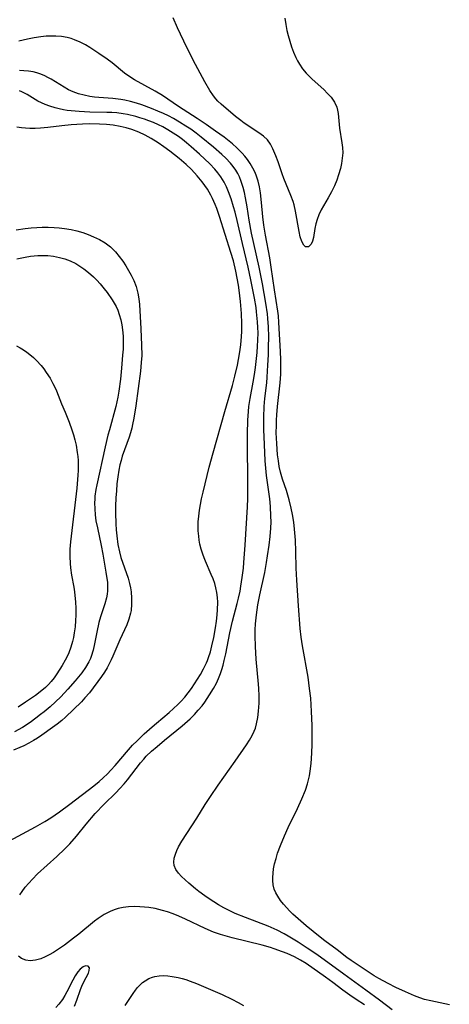
# Model space of a CAD drawing. Units: inches. Extents: x 2134697 to 2140166, y 197897 to 203356.
# Drawn here: x 2135379 to 2135434, y 199941 to 200068 of the extents above; entities that cross this region are included whole.
import ezdxf

# ---------------------------------------------------------------- set-up
doc = ezdxf.new("R2010")
doc.units = ezdxf.units.IN
doc.header["$MEASUREMENT"] = 0
doc.layers.add('c_08_T14S_R21E', color=5, linetype='Continuous')

msp = doc.modelspace()

# ---------------------------------------------------------------- linework, layer by layer
at = {"layer": 'c_08_T14S_R21E'}
for points in [[(2135413.16, 200068.45, 922), (2135413.28, 200067.65, 922), (2135413.43, 200066.86, 922), (2135413.58, 200066.2, 922), (2135413.78, 200065.47, 922), (2135414.02, 200064.75, 922), (2135414.28, 200064.04, 922), (2135414.56, 200063.38, 922), (2135414.79, 200062.93, 922), (2135415.04, 200062.49, 922), (2135415.46, 200061.89, 922), (2135415.93, 200061.33, 922), (2135416.3, 200060.95, 922), (2135416.71, 200060.55, 922), (2135418.2, 200059.2, 922), (2135418.7, 200058.71, 922), (2135419.14, 200058.21, 922), (2135419.57, 200057.58, 922), (2135419.88, 200056.92, 922), (2135419.99, 200056.52, 922), (2135420.07, 200056.11, 922), (2135420.24, 200054.19, 922), (2135420.56, 200052.3, 922), (2135420.62, 200051.7, 922), (2135420.65, 200051, 922), (2135420.6, 200050.3, 922), (2135420.49, 200049.64, 922), (2135420.35, 200048.97, 922), (2135420.12, 200048.16, 922), (2135419.89, 200047.48, 922), (2135419.58, 200046.73, 922), (2135419.19, 200045.94, 922), (2135418.76, 200045.17, 922), (2135417.85, 200043.61, 922), (2135417.54, 200042.96, 922), (2135417.33, 200042.38, 922), (2135417.17, 200041.81, 922), (2135417.04, 200041.2, 922), (2135416.85, 200040.02, 922), (2135416.73, 200039.55, 922), (2135416.55, 200039.16, 922), (2135416.23, 200038.83, 922), (2135415.85, 200038.8, 922), (2135415.6, 200039.02, 922), (2135415.34, 200039.52, 922), (2135415.15, 200040.1, 922), (2135415, 200040.79, 922), (2135414.52, 200043.46, 922), (2135414.34, 200044.26, 922), (2135414.22, 200044.7, 922), (2135413.94, 200045.47, 922), (2135413.02, 200047.67, 922), (2135412.8, 200048.26, 922), (2135412.28, 200049.85, 922), (2135412, 200050.61, 922), (2135411.6, 200051.53, 922), (2135411.28, 200052.14, 922), (2135410.9, 200052.67, 922), (2135410.38, 200053.16, 922), (2135409.78, 200053.6, 922), (2135407.87, 200054.86, 922), (2135407.43, 200055.18, 922), (2135406.74, 200055.72, 922), (2135404.92, 200057.29, 922), (2135404.48, 200057.72, 922), (2135404.22, 200058.01, 922), (2135403.92, 200058.38, 922), (2135403.43, 200059.09, 922), (2135402.77, 200060.2, 922), (2135401.56, 200062.45, 922), (2135400.44, 200064.66, 922), (2135399.26, 200067.2, 922), (2135398.68, 200068.52, 922)], [(2135434.47, 199940.53, 920), (2135433.88, 199940.67, 920), (2135432.08, 199941.05, 920), (2135431.25, 199941.26, 920), (2135430.66, 199941.45, 920), (2135429.95, 199941.72, 920), (2135428.77, 199942.22, 920), (2135427.53, 199942.8, 920), (2135426.53, 199943.3, 920), (2135425.33, 199943.96, 920), (2135424.72, 199944.33, 920), (2135421.73, 199946.31, 920), (2135421.2, 199946.7, 920), (2135419.92, 199947.7, 920), (2135418.34, 199948.85, 920), (2135417.73, 199949.31, 920), (2135415.9, 199950.8, 920), (2135414.87, 199951.68, 920), (2135414.2, 199952.29, 920), (2135413.79, 199952.71, 920), (2135412.98, 199953.6, 920), (2135412.6, 199954.08, 920), (2135412.23, 199954.62, 920), (2135411.97, 199955.07, 920), (2135411.78, 199955.55, 920), (2135411.65, 199956.1, 920), (2135411.59, 199956.67, 920), (2135411.58, 199957.04, 920), (2135411.62, 199957.6, 920), (2135411.7, 199958.17, 920), (2135411.83, 199958.85, 920), (2135412.01, 199959.52, 920), (2135412.21, 199960.2, 920), (2135412.57, 199961.2, 920), (2135413.09, 199962.47, 920), (2135413.58, 199963.56, 920), (2135414.78, 199966.01, 920), (2135415.35, 199967.24, 920), (2135415.81, 199968.39, 920), (2135416.07, 199969.18, 920), (2135416.21, 199969.7, 920), (2135416.33, 199970.23, 920), (2135416.44, 199970.86, 920), (2135416.57, 199971.84, 920), (2135416.66, 199973.16, 920), (2135416.7, 199974.34, 920), (2135416.71, 199975.5, 920), (2135416.69, 199976.78, 920), (2135416.62, 199978.57, 920), (2135416.5, 199980.31, 920), (2135416.37, 199981.57, 920), (2135416.16, 199983.01, 920), (2135415.42, 199987.07, 920), (2135415.26, 199988.2, 920), (2135415.14, 199989.33, 920), (2135414.92, 199992.26, 920), (2135414.71, 199995.6, 920), (2135414.64, 199997.16, 920), (2135414.59, 199999.32, 920), (2135414.53, 200000.81, 920), (2135414.41, 200002.23, 920), (2135414.3, 200003.13, 920), (2135414.14, 200004.13, 920), (2135413.99, 200004.95, 920), (2135413.72, 200006.01, 920), (2135413.35, 200007.21, 920), (2135412.84, 200008.7, 920), (2135412.59, 200009.59, 920), (2135412.43, 200010.33, 920), (2135412.31, 200011.08, 920), (2135412.21, 200011.85, 920), (2135412.14, 200012.6, 920), (2135412.1, 200013.3, 920), (2135412.05, 200014.69, 920), (2135412.06, 200015.66, 920), (2135412.08, 200016.35, 920), (2135412.12, 200017.05, 920), (2135412.2, 200018.13, 920), (2135412.54, 200021.2, 920), (2135412.62, 200022.3, 920), (2135412.64, 200023.01, 920), (2135412.65, 200024.16, 920), (2135412.61, 200025.23, 920), (2135412.39, 200029, 920), (2135412.31, 200029.88, 920), (2135412.24, 200030.49, 920), (2135411.8, 200033.23, 920), (2135411.39, 200036.17, 920), (2135411.19, 200037.37, 920), (2135410.65, 200040.31, 920), (2135410.42, 200041.64, 920), (2135410.28, 200042.72, 920), (2135410.11, 200044.58, 920), (2135409.98, 200045.81, 920), (2135409.85, 200046.59, 920), (2135409.69, 200047.35, 920), (2135409.5, 200047.97, 920), (2135409.31, 200048.44, 920), (2135409.02, 200049.02, 920), (2135408.68, 200049.6, 920), (2135408.3, 200050.15, 920), (2135407.97, 200050.58, 920), (2135407.62, 200050.98, 920), (2135406.95, 200051.65, 920), (2135406.35, 200052.18, 920), (2135405.27, 200053.02, 920), (2135404.16, 200053.83, 920), (2135402.96, 200054.68, 920), (2135401.81, 200055.46, 920), (2135399.36, 200057.03, 920), (2135397.28, 200058.42, 920), (2135396.36, 200058.98, 920), (2135393.69, 200060.47, 920), (2135393.05, 200060.86, 920), (2135392.38, 200061.35, 920), (2135390.77, 200062.65, 920), (2135390.12, 200063.14, 920), (2135389.05, 200063.89, 920), (2135387.89, 200064.65, 920), (2135387.3, 200064.99, 920), (2135386.61, 200065.35, 920), (2135385.9, 200065.66, 920), (2135385.45, 200065.81, 920), (2135384.96, 200065.94, 920), (2135384.22, 200066.07, 920), (2135383.47, 200066.14, 920), (2135382.71, 200066.14, 920), (2135382.21, 200066.12, 920), (2135381.55, 200066.05, 920), (2135380.68, 200065.92, 920), (2135379.81, 200065.75, 920), (2135378.67, 200065.48, 920)], [(2135427.07, 199939.92, 918), (2135425.41, 199941.15, 918), (2135423.63, 199942.44, 918), (2135420.8, 199944.54, 918), (2135417.29, 199947.06, 918), (2135416.06, 199947.9, 918), (2135414.88, 199948.66, 918), (2135413.6, 199949.44, 918), (2135413.08, 199949.74, 918), (2135412.17, 199950.21, 918), (2135410.98, 199950.73, 918), (2135408.04, 199951.86, 918), (2135406.73, 199952.41, 918), (2135405.93, 199952.79, 918), (2135405.24, 199953.14, 918), (2135404.55, 199953.53, 918), (2135403.94, 199953.89, 918), (2135403.36, 199954.27, 918), (2135402.78, 199954.67, 918), (2135401.99, 199955.26, 918), (2135401.57, 199955.6, 918), (2135400.71, 199956.34, 918), (2135399.77, 199957.2, 918), (2135399.36, 199957.64, 918), (2135399.04, 199958.09, 918), (2135398.83, 199958.6, 918), (2135398.78, 199959.06, 918), (2135398.83, 199959.56, 918), (2135398.97, 199960.08, 918), (2135399.14, 199960.55, 918), (2135399.37, 199961.04, 918), (2135399.79, 199961.78, 918), (2135401.73, 199964.73, 918), (2135402.83, 199966.52, 918), (2135403.5, 199967.57, 918), (2135404.51, 199969.03, 918), (2135406.72, 199972.13, 918), (2135408.19, 199974.27, 918), (2135408.57, 199974.86, 918), (2135408.91, 199975.47, 918), (2135409.17, 199976.01, 918), (2135409.33, 199976.43, 918), (2135409.49, 199976.97, 918), (2135409.66, 199977.79, 918), (2135409.76, 199978.64, 918), (2135409.82, 199979.65, 918), (2135409.83, 199980.61, 918), (2135409.8, 199981.58, 918), (2135409.76, 199982.13, 918), (2135409.44, 199985.36, 918), (2135409.33, 199987, 918), (2135409.31, 199988.38, 918), (2135409.32, 199989.17, 918), (2135409.36, 199989.96, 918), (2135409.46, 199991.11, 918), (2135409.66, 199992.42, 918), (2135409.91, 199993.68, 918), (2135410.55, 199996.6, 918), (2135410.79, 199997.91, 918), (2135410.92, 199998.74, 918), (2135411.12, 200000.16, 918), (2135411.24, 200001.25, 918), (2135411.33, 200002.33, 918), (2135411.36, 200003.16, 918), (2135411.35, 200003.91, 918), (2135411.28, 200005.17, 918), (2135411.19, 200006.14, 918), (2135410.79, 200009.19, 918), (2135410.62, 200011.06, 918), (2135410.5, 200013.21, 918), (2135410.44, 200015.15, 918), (2135410.43, 200016.74, 918), (2135410.49, 200018.13, 918), (2135410.58, 200019.16, 918), (2135410.8, 200021.2, 918), (2135410.86, 200021.9, 918), (2135410.97, 200023.48, 918), (2135411.03, 200024.83, 918), (2135411.05, 200025.83, 918), (2135411.06, 200027.17, 918), (2135411.02, 200028.45, 918), (2135410.95, 200029.51, 918), (2135410.89, 200030.14, 918), (2135410.71, 200031.5, 918), (2135410.27, 200034.03, 918), (2135409.84, 200036.16, 918), (2135409.13, 200039.25, 918), (2135408.85, 200040.58, 918), (2135408.55, 200042.26, 918), (2135408.27, 200044, 918), (2135408.07, 200045.17, 918), (2135407.93, 200045.84, 918), (2135407.76, 200046.5, 918), (2135407.51, 200047.29, 918), (2135407.26, 200047.91, 918), (2135407.04, 200048.34, 918), (2135406.79, 200048.75, 918), (2135406.46, 200049.23, 918), (2135406.09, 200049.68, 918), (2135405.52, 200050.3, 918), (2135404.98, 200050.8, 918), (2135403.91, 200051.72, 918), (2135402.29, 200053.05, 918), (2135401.64, 200053.56, 918), (2135400.98, 200054.05, 918), (2135400.34, 200054.48, 918), (2135399.51, 200054.99, 918), (2135398.71, 200055.44, 918), (2135398.06, 200055.78, 918), (2135397.41, 200056.1, 918), (2135396.71, 200056.42, 918), (2135395.86, 200056.77, 918), (2135394.63, 200057.23, 918), (2135393.91, 200057.46, 918), (2135393.17, 200057.66, 918), (2135392.42, 200057.83, 918), (2135391.92, 200057.92, 918), (2135390.87, 200058.06, 918), (2135389.06, 200058.18, 918), (2135388.47, 200058.24, 918), (2135387.9, 200058.32, 918), (2135387.15, 200058.46, 918), (2135386.41, 200058.67, 918), (2135385.74, 200058.91, 918), (2135385.13, 200059.19, 918), (2135384.54, 200059.52, 918), (2135382.86, 200060.56, 918), (2135382.45, 200060.79, 918), (2135382.03, 200061, 918), (2135381.53, 200061.21, 918), (2135381.01, 200061.37, 918), (2135380.52, 200061.49, 918), (2135379.92, 200061.59, 918), (2135379.32, 200061.65, 918), (2135378.76, 200061.67, 918)], [(2135378.79, 199954.81, 916), (2135379.1, 199955.26, 916), (2135379.5, 199955.79, 916), (2135379.96, 199956.34, 916), (2135380.45, 199956.86, 916), (2135381.12, 199957.52, 916), (2135383.62, 199959.79, 916), (2135384.65, 199960.78, 916), (2135385.28, 199961.43, 916), (2135386.15, 199962.43, 916), (2135387.39, 199963.97, 916), (2135388.59, 199965.36, 916), (2135389.73, 199966.56, 916), (2135391.24, 199968.04, 916), (2135391.79, 199968.6, 916), (2135392.32, 199969.18, 916), (2135392.77, 199969.72, 916), (2135394.46, 199971.92, 916), (2135394.87, 199972.41, 916), (2135395.2, 199972.77, 916), (2135395.88, 199973.43, 916), (2135396.59, 199974.06, 916), (2135397.55, 199974.87, 916), (2135399.85, 199976.74, 916), (2135400.89, 199977.64, 916), (2135401.43, 199978.17, 916), (2135401.94, 199978.73, 916), (2135402.42, 199979.32, 916), (2135402.78, 199979.79, 916), (2135403.41, 199980.73, 916), (2135403.91, 199981.56, 916), (2135404.28, 199982.26, 916), (2135404.56, 199982.87, 916), (2135404.8, 199983.49, 916), (2135404.98, 199984.01, 916), (2135405.15, 199984.59, 916), (2135405.3, 199985.19, 916), (2135405.49, 199986.05, 916), (2135406.03, 199988.78, 916), (2135406.39, 199990.29, 916), (2135406.98, 199992.57, 916), (2135407.16, 199993.29, 916), (2135407.35, 199994.19, 916), (2135407.46, 199994.83, 916), (2135407.63, 199995.95, 916), (2135407.78, 199997.17, 916), (2135407.85, 199997.91, 916), (2135408.02, 200000.16, 916), (2135408.31, 200005.12, 916), (2135408.35, 200006.17, 916), (2135408.36, 200007.09, 916), (2135408.33, 200014.59, 916), (2135408.36, 200016.34, 916), (2135408.43, 200017.46, 916), (2135408.49, 200018.1, 916), (2135408.56, 200018.63, 916), (2135408.65, 200019.16, 916), (2135409.05, 200021.25, 916), (2135409.21, 200022.26, 916), (2135409.33, 200023.19, 916), (2135409.55, 200025.12, 916), (2135409.62, 200025.92, 916), (2135409.67, 200026.71, 916), (2135409.69, 200027.66, 916), (2135409.67, 200028.38, 916), (2135409.63, 200029.1, 916), (2135409.5, 200030.4, 916), (2135409.42, 200030.97, 916), (2135409.22, 200032.16, 916), (2135408.74, 200034.52, 916), (2135408.38, 200036.18, 916), (2135407.65, 200039.24, 916), (2135406.97, 200042.23, 916), (2135406.7, 200043.32, 916), (2135406.52, 200044.02, 916), (2135406.21, 200045.05, 916), (2135405.87, 200045.96, 916), (2135405.59, 200046.6, 916), (2135405.28, 200047.22, 916), (2135404.87, 200047.87, 916), (2135404.48, 200048.39, 916), (2135404.06, 200048.89, 916), (2135403.43, 200049.57, 916), (2135402.11, 200050.83, 916), (2135401.03, 200051.79, 916), (2135400.39, 200052.32, 916), (2135399.88, 200052.72, 916), (2135399.36, 200053.1, 916), (2135398.69, 200053.56, 916), (2135398.01, 200053.98, 916), (2135397.34, 200054.36, 916), (2135396.76, 200054.65, 916), (2135396.14, 200054.92, 916), (2135395.52, 200055.17, 916), (2135394.96, 200055.38, 916), (2135394.38, 200055.56, 916), (2135393.83, 200055.72, 916), (2135392.75, 200055.97, 916), (2135392.22, 200056.06, 916), (2135391.4, 200056.17, 916), (2135390.75, 200056.22, 916), (2135390.08, 200056.24, 916), (2135387.87, 200056.29, 916), (2135386.5, 200056.36, 916), (2135385.48, 200056.45, 916), (2135384.96, 200056.51, 916), (2135384.46, 200056.59, 916), (2135383.92, 200056.7, 916), (2135383.39, 200056.82, 916), (2135382.68, 200057.04, 916), (2135382.09, 200057.26, 916), (2135381.61, 200057.48, 916), (2135381.15, 200057.72, 916), (2135379.74, 200058.56, 916), (2135379.08, 200058.91, 916), (2135378.77, 200059.04, 916)], [(2135377.49, 199961.81, 914), (2135380.86, 199963.61, 914), (2135382.03, 199964.3, 914), (2135382.83, 199964.81, 914), (2135383.96, 199965.59, 914), (2135385.3, 199966.57, 914), (2135388.38, 199968.96, 914), (2135389.07, 199969.51, 914), (2135389.63, 199969.99, 914), (2135390.17, 199970.49, 914), (2135390.62, 199970.95, 914), (2135391.18, 199971.56, 914), (2135392.91, 199973.62, 914), (2135393.43, 199974.2, 914), (2135394, 199974.78, 914), (2135394.94, 199975.67, 914), (2135395.95, 199976.58, 914), (2135396.5, 199977.07, 914), (2135398.16, 199978.45, 914), (2135398.74, 199978.95, 914), (2135399.3, 199979.48, 914), (2135399.72, 199979.91, 914), (2135400.19, 199980.44, 914), (2135400.63, 199981, 914), (2135401.06, 199981.58, 914), (2135401.45, 199982.16, 914), (2135402.21, 199983.37, 914), (2135402.63, 199984.12, 914), (2135403.01, 199984.89, 914), (2135403.13, 199985.18, 914), (2135403.28, 199985.58, 914), (2135403.52, 199986.32, 914), (2135403.71, 199987.08, 914), (2135403.93, 199988.15, 914), (2135404.16, 199989.42, 914), (2135404.29, 199990.28, 914), (2135404.38, 199991.11, 914), (2135404.43, 199991.75, 914), (2135404.45, 199992.73, 914), (2135404.42, 199993.37, 914), (2135404.34, 199994, 914), (2135404.22, 199994.59, 914), (2135404.06, 199995.17, 914), (2135403.85, 199995.76, 914), (2135403.62, 199996.35, 914), (2135402.87, 199998.05, 914), (2135402.69, 199998.51, 914), (2135402.52, 199998.98, 914), (2135402.32, 199999.63, 914), (2135402.15, 200000.28, 914), (2135402.06, 200000.79, 914), (2135401.99, 200001.31, 914), (2135401.93, 200002.02, 914), (2135401.92, 200002.58, 914), (2135401.93, 200003.15, 914), (2135401.99, 200003.89, 914), (2135402.09, 200004.68, 914), (2135402.21, 200005.41, 914), (2135402.35, 200006.14, 914), (2135402.55, 200007.03, 914), (2135403.36, 200010.25, 914), (2135403.86, 200012.13, 914), (2135405.36, 200017.48, 914), (2135406.36, 200020.84, 914), (2135406.68, 200022.04, 914), (2135407.02, 200023.48, 914), (2135407.16, 200024.19, 914), (2135407.33, 200025.19, 914), (2135407.45, 200026.09, 914), (2135407.55, 200027.19, 914), (2135407.59, 200027.83, 914), (2135407.6, 200028.88, 914), (2135407.55, 200030.17, 914), (2135407.42, 200031.72, 914), (2135407.23, 200033.18, 914), (2135407.13, 200033.83, 914), (2135406.98, 200034.75, 914), (2135406.8, 200035.67, 914), (2135406.48, 200037, 914), (2135406.16, 200038.1, 914), (2135404.68, 200042.75, 914), (2135404.32, 200043.79, 914), (2135404.11, 200044.31, 914), (2135403.78, 200045.07, 914), (2135403.57, 200045.5, 914), (2135403.12, 200046.28, 914), (2135402.79, 200046.78, 914), (2135402.43, 200047.26, 914), (2135401.8, 200048.04, 914), (2135401.04, 200048.84, 914), (2135400.37, 200049.48, 914), (2135399.46, 200050.26, 914), (2135398.25, 200051.22, 914), (2135397.45, 200051.79, 914), (2135396.74, 200052.28, 914), (2135395.81, 200052.86, 914), (2135395.04, 200053.29, 914), (2135394.25, 200053.68, 914), (2135393.33, 200054.03, 914), (2135392.59, 200054.25, 914), (2135391.83, 200054.42, 914), (2135390.9, 200054.58, 914), (2135390.02, 200054.67, 914), (2135389.13, 200054.73, 914), (2135387.81, 200054.75, 914), (2135386.92, 200054.72, 914), (2135385.47, 200054.63, 914), (2135384.26, 200054.5, 914), (2135382.42, 200054.28, 914), (2135381.47, 200054.2, 914), (2135380.78, 200054.16, 914), (2135380.09, 200054.16, 914), (2135379.53, 200054.19, 914), (2135379.01, 200054.24, 914), (2135378.44, 200054.31, 914)], [(2135378.32, 200041.02, 914), (2135379.49, 200041.2, 914), (2135380.29, 200041.29, 914), (2135381.01, 200041.34, 914), (2135381.72, 200041.37, 914), (2135382.49, 200041.37, 914), (2135383.26, 200041.34, 914), (2135383.92, 200041.28, 914), (2135384.58, 200041.2, 914), (2135385.46, 200041.05, 914), (2135386.18, 200040.88, 914), (2135386.98, 200040.66, 914), (2135387.68, 200040.41, 914), (2135388.37, 200040.13, 914), (2135389.12, 200039.77, 914), (2135389.86, 200039.32, 914), (2135390.54, 200038.81, 914), (2135390.81, 200038.56, 914), (2135391.19, 200038.17, 914), (2135391.69, 200037.58, 914), (2135392.15, 200036.95, 914), (2135392.54, 200036.34, 914), (2135392.9, 200035.75, 914), (2135393.23, 200035.16, 914), (2135393.59, 200034.43, 914), (2135393.88, 200033.69, 914), (2135393.99, 200033.34, 914), (2135394.12, 200032.83, 914), (2135394.23, 200032.09, 914), (2135394.3, 200031.33, 914), (2135394.49, 200028.17, 914), (2135394.59, 200026.05, 914), (2135394.6, 200024.71, 914), (2135394.55, 200023.81, 914), (2135394.43, 200022.68, 914), (2135393.83, 200018.21, 914), (2135393.59, 200016.62, 914), (2135393.43, 200015.77, 914), (2135393.32, 200015.31, 914), (2135393.15, 200014.71, 914), (2135392.97, 200014.12, 914), (2135392.09, 200011.67, 914), (2135391.93, 200011.12, 914), (2135391.79, 200010.56, 914), (2135391.65, 200009.86, 914), (2135391.51, 200008.98, 914), (2135391.4, 200008.08, 914), (2135391.33, 200007.17, 914), (2135391.27, 200006.26, 914), (2135391.22, 200005.18, 914), (2135391.21, 200004.35, 914), (2135391.24, 200002.91, 914), (2135391.29, 200002.13, 914), (2135391.36, 200001.34, 914), (2135391.52, 200000.24, 914), (2135391.73, 199999.26, 914), (2135391.92, 199998.55, 914), (2135392.84, 199995.85, 914), (2135393.02, 199995.16, 914), (2135393.13, 199994.62, 914), (2135393.22, 199994.09, 914), (2135393.29, 199993.29, 914), (2135393.3, 199992.48, 914), (2135393.23, 199991.69, 914), (2135393.16, 199991.31, 914), (2135392.95, 199990.55, 914), (2135392.66, 199989.81, 914), (2135391.76, 199987.87, 914), (2135390.86, 199985.73, 914), (2135390.65, 199985.26, 914), (2135390.4, 199984.74, 914), (2135390.13, 199984.23, 914), (2135389.8, 199983.69, 914), (2135389.41, 199983.11, 914), (2135387.82, 199981.01, 914), (2135387.24, 199980.33, 914), (2135386.79, 199979.85, 914), (2135384.73, 199977.84, 914), (2135384.24, 199977.4, 914), (2135383.66, 199976.94, 914), (2135383.06, 199976.5, 914), (2135381.68, 199975.51, 914), (2135381.09, 199975.11, 914), (2135380.6, 199974.8, 914), (2135379.96, 199974.45, 914), (2135379.31, 199974.13, 914), (2135378.8, 199973.9, 914), (2135377.97, 199973.58, 914)], [(2135378.4, 200037.26, 916), (2135379.51, 200037.48, 916), (2135380.2, 200037.59, 916), (2135381.14, 200037.68, 916), (2135381.8, 200037.7, 916), (2135382.46, 200037.68, 916), (2135383.17, 200037.6, 916), (2135383.95, 200037.44, 916), (2135384.65, 200037.24, 916), (2135385.33, 200036.99, 916), (2135386.05, 200036.64, 916), (2135386.59, 200036.32, 916), (2135387.12, 200035.97, 916), (2135387.73, 200035.48, 916), (2135388.34, 200034.93, 916), (2135388.78, 200034.48, 916), (2135389.2, 200034.01, 916), (2135389.73, 200033.36, 916), (2135390.11, 200032.88, 916), (2135390.77, 200031.95, 916), (2135391.05, 200031.5, 916), (2135391.29, 200031.06, 916), (2135391.5, 200030.6, 916), (2135391.7, 200030.05, 916), (2135391.9, 200029.35, 916), (2135392.02, 200028.71, 916), (2135392.11, 200028.06, 916), (2135392.18, 200027.22, 916), (2135392.2, 200026.34, 916), (2135392.18, 200025.55, 916), (2135392.13, 200024.76, 916), (2135392, 200023.07, 916), (2135391.85, 200021.65, 916), (2135391.65, 200020.11, 916), (2135391.52, 200019.31, 916), (2135391.26, 200018.12, 916), (2135390.41, 200015.1, 916), (2135390.23, 200014.38, 916), (2135389.88, 200012.89, 916), (2135388.8, 200007.97, 916), (2135388.68, 200007.35, 916), (2135388.55, 200006.49, 916), (2135388.52, 200006.1, 916), (2135388.5, 200005.63, 916), (2135388.51, 200004.85, 916), (2135388.57, 200004.08, 916), (2135388.68, 200003.31, 916), (2135388.86, 200002.37, 916), (2135389.36, 200000.11, 916), (2135389.57, 199998.96, 916), (2135389.96, 199996.63, 916), (2135390.15, 199995.31, 916), (2135390.19, 199994.62, 916), (2135390.18, 199994.23, 916), (2135390.13, 199993.78, 916), (2135390.04, 199993.32, 916), (2135389.82, 199992.52, 916), (2135389.28, 199990.87, 916), (2135389.06, 199990.1, 916), (2135388.78, 199988.88, 916), (2135388.49, 199987.36, 916), (2135388.3, 199986.53, 916), (2135388.06, 199985.72, 916), (2135387.95, 199985.45, 916), (2135387.76, 199985.03, 916), (2135387.33, 199984.3, 916), (2135386.83, 199983.59, 916), (2135386.42, 199983.07, 916), (2135386, 199982.56, 916), (2135385.05, 199981.49, 916), (2135384.11, 199980.49, 916), (2135383.44, 199979.83, 916), (2135382.74, 199979.2, 916), (2135381.96, 199978.54, 916), (2135381.5, 199978.17, 916), (2135380.9, 199977.71, 916), (2135380.14, 199977.16, 916), (2135379.17, 199976.52, 916), (2135378.13, 199975.94, 916)], [(2135378.37, 200025.97, 918), (2135378.84, 200025.72, 918), (2135379.3, 200025.45, 918), (2135379.71, 200025.17, 918), (2135380.12, 200024.86, 918), (2135380.56, 200024.48, 918), (2135380.99, 200024.07, 918), (2135381.56, 200023.42, 918), (2135381.91, 200022.99, 918), (2135382.24, 200022.54, 918), (2135382.74, 200021.77, 918), (2135383.1, 200021.12, 918), (2135383.33, 200020.63, 918), (2135383.55, 200020.13, 918), (2135384.21, 200018.48, 918), (2135384.69, 200017.37, 918), (2135385.2, 200016.08, 918), (2135385.55, 200015.08, 918), (2135385.75, 200014.43, 918), (2135385.94, 200013.78, 918), (2135386.1, 200013.12, 918), (2135386.26, 200012.16, 918), (2135386.32, 200011.64, 918), (2135386.36, 200011.12, 918), (2135386.38, 200010.44, 918), (2135386.37, 200009.82, 918), (2135386.34, 200009.2, 918), (2135386.18, 200007.53, 918), (2135385.36, 200000.56, 918), (2135385.3, 199999.62, 918), (2135385.3, 199998.69, 918), (2135385.34, 199997.76, 918), (2135385.39, 199997.21, 918), (2135385.52, 199996.27, 918), (2135385.8, 199994.7, 918), (2135385.89, 199994.08, 918), (2135386.02, 199992.73, 918), (2135386.06, 199991.97, 918), (2135386.06, 199991.06, 918), (2135386.03, 199990.38, 918), (2135385.97, 199989.57, 918), (2135385.86, 199988.76, 918), (2135385.75, 199988.18, 918), (2135385.64, 199987.67, 918), (2135385.42, 199986.91, 918), (2135385.14, 199986.18, 918), (2135384.89, 199985.61, 918), (2135384.7, 199985.24, 918), (2135384.31, 199984.53, 918), (2135383.61, 199983.44, 918), (2135383.26, 199982.94, 918), (2135382.87, 199982.46, 918), (2135382.53, 199982.08, 918), (2135382.14, 199981.7, 918), (2135381.65, 199981.28, 918), (2135380.84, 199980.66, 918), (2135379.56, 199979.77, 918), (2135378.59, 199979.12, 918)], [(2135423.49, 199940.54, 916), (2135422.38, 199941.26, 916), (2135421.56, 199941.82, 916), (2135420.67, 199942.46, 916), (2135419.39, 199943.43, 916), (2135418.43, 199944.13, 916), (2135415.91, 199945.9, 916), (2135415.19, 199946.35, 916), (2135414.41, 199946.76, 916), (2135413.44, 199947.19, 916), (2135412.86, 199947.43, 916), (2135411.78, 199947.82, 916), (2135411.28, 199947.97, 916), (2135410.22, 199948.27, 916), (2135406.34, 199949.23, 916), (2135404.82, 199949.67, 916), (2135403.91, 199949.99, 916), (2135402.84, 199950.43, 916), (2135400.3, 199951.65, 916), (2135399.42, 199952.05, 916), (2135398.69, 199952.34, 916), (2135397.95, 199952.61, 916), (2135397.28, 199952.8, 916), (2135396.34, 199953.02, 916), (2135395.52, 199953.16, 916), (2135394.95, 199953.23, 916), (2135394.38, 199953.27, 916), (2135393.72, 199953.28, 916), (2135392.88, 199953.25, 916), (2135392.21, 199953.16, 916), (2135391.56, 199953.02, 916), (2135391.04, 199952.86, 916), (2135390.52, 199952.66, 916), (2135389.72, 199952.25, 916), (2135388.95, 199951.76, 916), (2135388.49, 199951.41, 916), (2135386.44, 199949.72, 916), (2135385.76, 199949.19, 916), (2135384.58, 199948.3, 916), (2135383.94, 199947.84, 916), (2135383.17, 199947.34, 916), (2135382.63, 199947.03, 916), (2135382.1, 199946.76, 916), (2135381.51, 199946.53, 916), (2135380.82, 199946.34, 916), (2135380.16, 199946.26, 916), (2135379.57, 199946.32, 916), (2135379.02, 199946.56, 916), (2135378.63, 199946.86, 916)], [(2135385.89, 199940.38, 914), (2135386.19, 199941.14, 914), (2135386.67, 199942.52, 914), (2135386.86, 199942.99, 914), (2135387.1, 199943.51, 914), (2135387.7, 199944.66, 914), (2135387.8, 199944.99, 914), (2135387.82, 199945.33, 914), (2135387.66, 199945.56, 914), (2135387.31, 199945.59, 914), (2135387.02, 199945.48, 914), (2135386.63, 199945.18, 914), (2135386.34, 199944.84, 914), (2135385.99, 199944.32, 914), (2135385.67, 199943.74, 914), (2135384.92, 199942.25, 914), (2135384.64, 199941.74, 914), (2135384.34, 199941.25, 914), (2135383.87, 199940.62, 914), (2135383.48, 199940.2, 914)], [(2135392.47, 199940.47, 916), (2135393.51, 199942.04, 916), (2135393.78, 199942.43, 916), (2135394.07, 199942.79, 916), (2135394.39, 199943.14, 916), (2135394.71, 199943.43, 916), (2135395.04, 199943.68, 916), (2135395.51, 199943.95, 916), (2135396.02, 199944.14, 916), (2135396.3, 199944.22, 916), (2135396.86, 199944.32, 916), (2135397.44, 199944.35, 916), (2135398, 199944.32, 916), (2135398.57, 199944.24, 916), (2135399.33, 199944.09, 916), (2135399.83, 199943.96, 916), (2135400.32, 199943.82, 916), (2135400.87, 199943.63, 916), (2135401.7, 199943.31, 916), (2135405.04, 199941.9, 916), (2135406.3, 199941.3, 916), (2135407.12, 199940.87, 916), (2135407.8, 199940.48, 916)]]:
    msp.add_polyline3d(points, dxfattribs=at)

doc.saveas('drawing.dxf')
